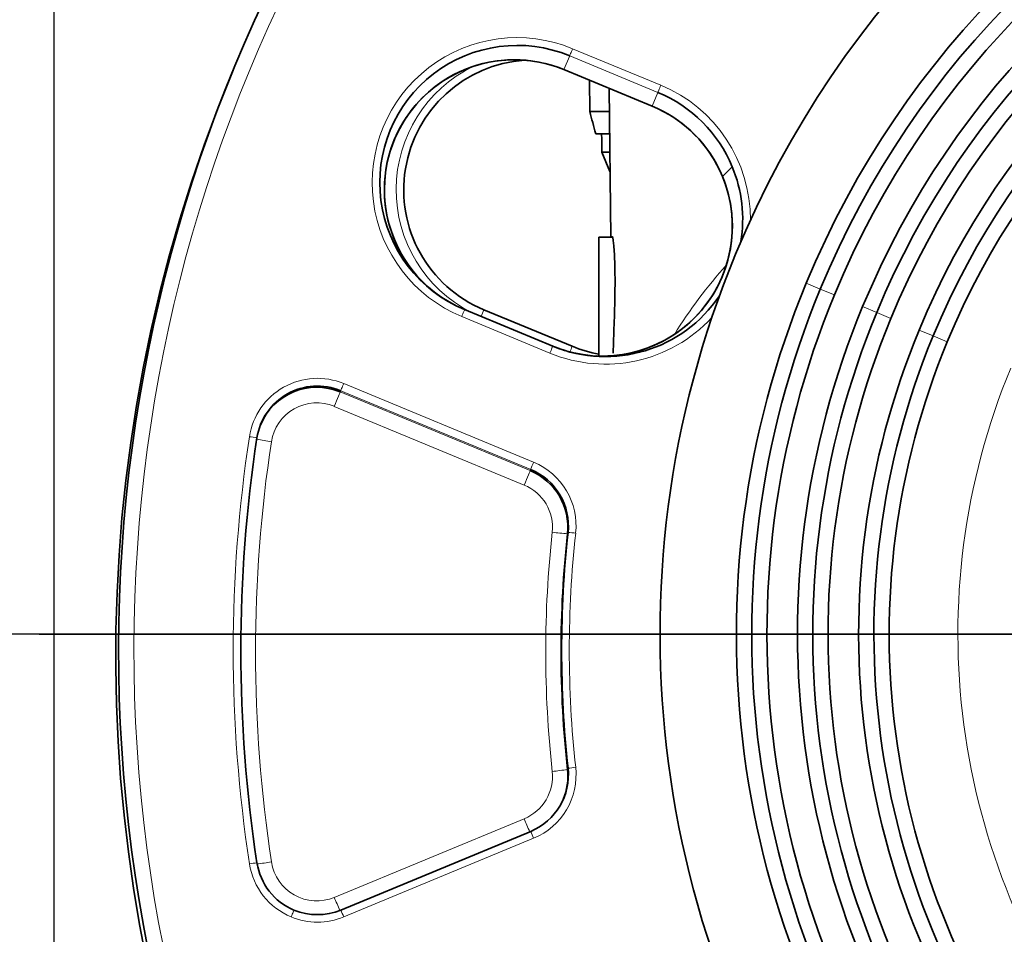
# Model space of a CAD drawing. Units: millimetres. Extents: x 1839 to 3009, y 2481 to 3315.
# Drawn here: x 2306 to 2371, y 2955 to 3014 of the extents above; entities that cross this region are included whole.
import ezdxf

# ---------------------------------------------------------------- set-up
doc = ezdxf.new("R2010")
doc.units = ezdxf.units.MM
doc.layers.get('0').update_dxf_attribs({"linetype": 'CONTINUOUS'})
doc.layers.get('DEFPOINTS').update_dxf_attribs({"linetype": 'CONTINUOUS'})
doc.layers.add('Dim', color=7, linetype='CONTINUOUS')
doc.layers.add('FORMAT', color=7, linetype='CONTINUOUS', lineweight=35)
doc.styles.get("Standard").update_dxf_attribs({"font": 'ISOCP.SHX', "width": 1.2})
doc.dimstyles.new('1$0', dxfattribs={"dimtxt": 2.8, "dimasz": 2.8, "dimexe": 1.25, "dimexo": 0, "dimgap": 1, "dimtad": 1, "dimrnd": 0.01, "dimdsep": 46, "dimtxsty": 'Standard', "dimcen": 0, "dimclrd": 256, "dimclre": 6, "dimclrt": 256, "dimazin": 2, "dimtfac": 0.8, "dimtmove": 0, "dimatfit": 3, "dimfxl": 1, "dimtolj": 1, "dimarcsym": 0})

# ---------------------------------------------------------------- blocks, each defined once
blk = doc.blocks.new('SW_CENTERMARKSYMBOL_0')
at = {"layer": 'FORMAT', "color": 0}
blk.add_line((-5, 0), (-105.633, 0), dxfattribs=at)
blk = doc.blocks.new('*D19')
at = {"layer": 'DEFPOINTS', "color": 0}
for p in [(2308.34, 3192.997), (2517.742, 3190.789), (2308.34, 2846.756)]:
    blk.add_point(p, dxfattribs=at)
at = {"layer": 'Dim', "color": 6, "lineweight": -2}
for p, q in [((2308.34, 3192.997), (2308.34, 2843.756)), ((2517.742, 3190.789), (2517.742, 2843.756))]:
    blk.add_line(p, q, dxfattribs=at)
at = {"layer": 'Dim', "lineweight": -2}
blk.add_line((2512.742, 2846.756), (2313.34, 2846.756), dxfattribs=at)
at = {"layer": 'Dim'}
for points in [[(2313.34, 2847.589), (2313.34, 2845.922), (2308.34, 2846.756)], [(2512.742, 2847.589), (2512.742, 2845.922), (2517.742, 2846.756)]]:
    blk.add_solid(points, dxfattribs=at)
at = {"layer": 'Dim', "insert": (2413.041, 2851.756), "char_height": 8, "attachment_point": 5}
blk.add_mtext('\\A1;209', dxfattribs=at)
blk = doc.blocks.new('*D20')
at = {"layer": 'DEFPOINTS', "color": 0}
for p in [(2252.414, 2974.172), (2413.017, 2974.172), (2413.017, 2873.567)]:
    blk.add_point(p, dxfattribs=at)
at = {"layer": 'Dim', "color": 6, "lineweight": -2}
for p, q in [((2413.017, 2974.172), (2249.414, 2974.172)), ((2413.017, 2873.567), (2249.414, 2873.567))]:
    blk.add_line(p, q, dxfattribs=at)
at = {"layer": 'Dim', "lineweight": -2}
blk.add_line((2252.414, 2878.567), (2252.414, 2969.172), dxfattribs=at)
at = {"layer": 'Dim'}
for points in [[(2251.581, 2969.172), (2253.247, 2969.172), (2252.414, 2974.172)], [(2251.581, 2878.567), (2253.247, 2878.567), (2252.414, 2873.567)]]:
    blk.add_solid(points, dxfattribs=at)
at = {"layer": 'Dim', "insert": (2247.414, 2923.869), "char_height": 8, "attachment_point": 5, "rotation": 90}
blk.add_mtext('\\A1;101', dxfattribs=at)

msp = doc.modelspace()

# ---------------------------------------------------------------- linework, layer by layer
at = {"color": 8, "linetype": 'Continuous', "lineweight": 18}
for p, q in [((2341.729, 3011.116), (2342.103, 3012.019)), ((2347.877, 3009.627), (2342.103, 3012.019)), ((2342.297, 3012.488), (2348.071, 3010.097)), ((2341.729, 3011.116), (2347.503, 3008.724)), ((2347.503, 3008.724), (2347.877, 3009.627)), ((2352.105, 3004.123), (2352.743, 3004.761)), ((2358.508, 2996.75), (2357.585, 2997.133)), ((2359.432, 2996.368), (2358.508, 2996.75)), ((2362.204, 2995.22), (2361.28, 2995.602)), ((2363.128, 2994.837), (2362.204, 2995.22)), ((2340.808, 2992.562), (2335.034, 2994.953)), ((2365.899, 2993.689), (2364.976, 2994.072)), ((2366.823, 2993.306), (2365.899, 2993.689)), ((2327.082, 2990.017), (2327.115, 2990.098)), ((2327.082, 2990.017), (2339.515, 2984.867)), ((2339.549, 2984.948), (2327.115, 2990.098)), ((2327.31, 2990.568), (2339.743, 2985.418)), ((2339.126, 2983.927), (2326.693, 2989.077)), ((2339.515, 2984.867), (2339.549, 2984.948)), ((2341.961, 2980.737), (2341.994, 2980.818)), ((2341.962, 2965.305), (2341.995, 2965.386)), ((2326.694, 2956.935), (2339.127, 2962.083)), ((2339.745, 2960.803), (2327.312, 2955.654))]:
    msp.add_line(p, q, dxfattribs=at)
at = {"color": 7, "linetype": 'Continuous', "lineweight": 35}
for p, q in [((2320.181, 3011.358), (2320.021, 3010.971)), ((2347.503, 3008.724), (2341.728, 3011.115)), ((2343.409, 3010.419), (2343.431, 3008.37)), ((2344.682, 3009.892), (2344.786, 3000.151)), ((2344.699, 3008.37), (2343.431, 3008.37)), ((2344.714, 3006.924), (2343.811, 3006.924)), ((2344.727, 3005.707), (2344.206, 3005.707)), ((2344.206, 3005.707), (2344.74, 3004.457)), ((2344.88, 3000.151), (2344.017, 3000.151)), ((2344.017, 2994.651), (2344.017, 3000.151)), ((2335.222, 2995.407), (2340.996, 2993.015)), ((2342.262, 2993.008), (2336.488, 2995.399)), ((2344.017, 2992.371), (2344.017, 2994.651)), ((2344.951, 2992.552), (2345.023, 2994.651)), ((2327.117, 2956.108), (2339.55, 2961.256))]:
    msp.add_line(p, q, dxfattribs=at)
at = {"color": 8, "linetype": 'Continuous', "lineweight": 18, "flags": 128}
for points in [[(2342.103, 3012.019), (2342.107, 3012.031), (2342.119, 3012.059), (2342.138, 3012.104), (2342.162, 3012.162), (2342.191, 3012.233), (2342.224, 3012.313), (2342.26, 3012.399), (2342.297, 3012.488)], [(2347.877, 3009.627), (2347.882, 3009.639), (2347.894, 3009.667), (2347.912, 3009.712), (2347.936, 3009.771), (2347.966, 3009.841), (2347.999, 3009.921), (2348.034, 3010.007), (2348.071, 3010.097)], [(2335.034, 2994.953), (2335.071, 2995.042), (2335.106, 2995.128), (2335.139, 2995.206), (2335.167, 2995.275), (2335.19, 2995.331), (2335.208, 2995.373), (2335.218, 2995.399), (2335.222, 2995.407)], [(2340.808, 2992.562), (2340.845, 2992.651), (2340.88, 2992.736), (2340.913, 2992.814), (2340.941, 2992.883), (2340.965, 2992.939), (2340.982, 2992.981), (2340.993, 2993.007), (2340.996, 2993.015)], [(2327.082, 2990.017), (2327.073, 2989.996), (2327.05, 2989.941), (2327.014, 2989.853), (2326.965, 2989.735), (2326.906, 2989.593), (2326.84, 2989.432), (2326.767, 2989.258), (2326.693, 2989.077)], [(2327.115, 2990.098), (2327.12, 2990.108), (2327.131, 2990.136), (2327.149, 2990.18), (2327.174, 2990.239), (2327.203, 2990.31), (2327.237, 2990.39), (2327.273, 2990.477), (2327.31, 2990.568)], [(2339.126, 2983.927), (2339.201, 2984.108), (2339.273, 2984.282), (2339.34, 2984.443), (2339.398, 2984.585), (2339.447, 2984.703), (2339.484, 2984.791), (2339.507, 2984.846), (2339.515, 2984.867)], [(2339.549, 2984.948), (2339.553, 2984.958), (2339.564, 2984.986), (2339.583, 2985.03), (2339.607, 2985.089), (2339.636, 2985.16), (2339.67, 2985.24), (2339.706, 2985.327), (2339.743, 2985.418)], [(2324.056, 2956.108), (2324.053, 2956.101), (2324.043, 2956.076), (2324.025, 2956.035), (2324.002, 2955.978), (2323.974, 2955.909), (2323.941, 2955.83), (2323.905, 2955.744), (2323.868, 2955.654)]]:
    msp.add_lwpolyline(points, dxfattribs=at)
at = {"color": 7, "linetype": 'Continuous', "lineweight": 35, "flags": 128}
msp.add_lwpolyline([(2344.193, 3006.924), (2344.197, 3006.556), (2344.206, 3005.707)], dxfattribs=at)
at = {"color": 7, "linetype": 'Continuous', "lineweight": 35}
for centre, radius, start, end in [((2412.558, 2973.095), 99.985, 67.49304, 247.50696), ((2413.017, 2974.172), 65, 337.5, 157.5), ((2413.017, 2974.172), 60, 337.5, 157.5), ((2413.017, 2974.172), 59, 337.5, 157.5), ((2413.017, 2974.172), 58, 337.5, 157.5), ((2413.017, 2974.172), 56, 337.5, 157.5), ((2413.017, 2974.172), 55, 337.5, 157.5), ((2413.017, 2974.172), 54, 337.5, 157.5), ((2413.017, 2974.172), 52, 337.5, 157.5), ((2413.017, 2974.172), 51, 337.5, 157.5), ((2413.017, 2974.172), 50, 337.5, 157.5), ((2338.661, 3003.713), 8.99, 67.49323, 247.50675), ((2338.474, 3003.262), 8.501, 67.49318, 246.28573), ((2338.474, 3003.262), 8.501, 67.49326, 247.50675), ((2339.741, 3003.253), 8.502, 93.90941, 247.49935), ((2339.741, 3003.253), 8.502, 93.91895, 247.49934), ((2412.405, 2972.713), 99.993, 157.50445, 247.50428), ((2341.728, 3011.116), 0.000864, 329.50628, 344.82641), ((2344.436, 3001.319), 8.992, 22.50539, 67.50075), ((2344.251, 3000.869), 8.501, 267.23635, 67.50791), ((2344.249, 3000.868), 8.503, 22.50541, 67.50083), ((2347.497, 3008.726), 0.00632, 337.5368, 339.56773), ((2344.25, 3000.869), 8.501, 248.71346, 22.5014), ((2344.438, 3001.32), 8.99, 350.64321, 22.50502), ((2413.017, 2974.172), 65, 157.5, 337.5), ((2413.017, 2974.172), 60, 157.5, 337.5), ((2413.017, 2974.172), 59, 157.5, 337.5), ((2344.437, 3001.322), 8.991, 247.49581, 326.16032), ((2413.017, 2974.172), 58, 157.5, 337.5), ((2413.017, 2974.172), 56, 157.5, 337.5), ((2413.017, 2974.172), 55, 157.5, 337.5), ((2413.017, 2974.172), 54, 157.5, 337.5), ((2413.017, 2974.172), 52, 157.5, 337.5), ((2413.017, 2974.172), 51, 157.5, 337.5), ((2413.017, 2974.172), 50, 157.5, 337.5), ((2345.515, 3000.863), 8.503, 247.50462, 259.85398), ((2342.262, 2993.008), 0.000111, 20.81987, 82.44516), ((2345.515, 3000.863), 8.503, 247.5046, 259.85446), ((2325.584, 2986.403), 4, 67.49422, 171.30337), ((2325.551, 2986.322), 4, 67.49627, 157.49502), ((2412.553, 2973.108), 91.979, 171.30826, 188.69791), ((2337.985, 2981.172), 4, 353.76588, 67.50282), ((2338.018, 2981.252), 4, 353.76588, 67.50282), ((2412.523, 2973.025), 70.982, 173.76254, 186.2436), ((2412.557, 2973.106), 70.982, 173.76254, 186.2436), ((2338.02, 2964.951), 3.999, 292.49394, 6.24349), ((2337.987, 2964.87), 3.999, 337.50031, 6.24379), ((2325.587, 2959.804), 4, 188.70003, 247.50141), ((2325.587, 2959.804), 4, 247.49924, 292.49462)]:
    msp.add_arc(centre, radius, start, end, dxfattribs=at)
at = {"color": 8, "linetype": 'Continuous', "lineweight": 18}
for centre, radius, start, end in [((2412.565, 2973.111), 98.985, 67.49298, 247.50703), ((2338.664, 3003.721), 9.49, 67.49296, 247.50704), ((2339.744, 3003.245), 9.001, 116.18826, 242.86019), ((2344.44, 3001.328), 9.491, 359.59057, 67.50374), ((2377.882, 2975.636), 34.149, 138.35207, 147.88716), ((2326.946, 2998.952), 10.182, 336.89468, 339.5775), ((2336.488, 2995.399), 0.0000927, 14.85899, 89.88855), ((2344.441, 3001.33), 9.491, 247.49763, 317.20006), ((2333.838, 2996.136), 8.986, 337.10673, 339.62772), ((2413.017, 2974.172), 45.5, 157.5, 337.5), ((2325.588, 2986.411), 4.499, 67.49418, 171.30342), ((2325.544, 2986.306), 3, 67.49419, 171.30334), ((2412.556, 2973.116), 92.478, 171.30823, 188.69794), ((2320.165, 2979.889), 7.268, 78.36554, 82.29183), ((2412.513, 2973.011), 90.979, 171.30823, 188.69795), ((2326.054, 3010.514), 24.007, 259.35081, 261.67805), ((2338.021, 2981.26), 4.5, 353.76571, 67.50289), ((2337.978, 2981.156), 3, 353.76603, 67.50257), ((2412.517, 2973.009), 71.982, 173.76258, 186.24359), ((2342.861, 2995.913), 15.202, 262.81906, 266.6075), ((2341.545, 2973.23), 7.601, 82.81908, 86.60746), ((2412.561, 2973.114), 70.483, 173.76262, 186.24357), ((2338.023, 2964.959), 4.499, 292.49391, 6.24341), ((2343.287, 2957.058), 8.427, 95.39146, 98.82014), ((2337.98, 2964.854), 2.999, 292.49408, 6.2433), ((2339.378, 2981.96), 16.854, 275.39133, 278.82027), ((2368.973, 2974.246), 32.23, 202.17172, 203.81777), ((2330.749, 2957.212), 9.686, 21.75933, 24.68087), ((2322.489, 2951.145), 8.099, 96.07368, 99.57984), ((2325.59, 2959.812), 4.5, 188.69986, 247.50155), ((2317.881, 2989.056), 30.171, 277.16669, 278.96129), ((2325.547, 2959.707), 3, 188.70119, 292.49486), ((2362.123, 2971.466), 38.293, 202.30177, 203.68634), ((2318.331, 2952.07), 9.67, 21.75766, 24.68413), ((2325.59, 2959.812), 4.5, 247.49924, 292.49463)]:
    msp.add_arc(centre, radius, start, end, dxfattribs=at)
at = {"color": 7, "linetype": 'Continuous', "lineweight": 35}
msp.add_open_spline([(2343.431, 3008.37), (2343.542, 3007.887), (2343.668, 3007.405), (2343.811, 3006.924)], degree=3, dxfattribs=at)
msp.add_open_spline([(2345.023, 2994.651), (2345.042, 2995.37), (2345.081, 2996.807), (2345.063, 2998.66), (2344.987, 2999.8), (2344.902, 3000.289), (2344.88, 3000.151), (2344.88, 3000.151)], degree=3, knots=[0, 0, 0, 0, 0.25017, 0.500114, 0.749962, 0.999803, 1, 1, 1, 1], dxfattribs=at)

# ---------------------------------------------------------------- block references
at = {"layer": 'FORMAT', "color": 7}
msp.add_blockref('SW_CENTERMARKSYMBOL_0', (2413.017, 2974.172), dxfattribs=at)

# ---------------------------------------------------------------- dimensions: what is measured, and where the dimension line sits
at = {"layer": 'Dim'}
for base, p1, p2, angle, picture, middle in [((2308.34, 2846.756), (2517.742, 3190.789), (2308.34, 3192.997), 0, '*D19', (2413.041, 2851.756)), ((2252.414, 2974.172), (2413.017, 2873.567), (2413.017, 2974.172), 90, '*D20', (2247.414, 2923.869))]:
    dim = msp.add_linear_dim(base=base, p1=p1, p2=p2, angle=angle, dimstyle='1$0', override={"dimtxt": 8, "dimasz": 5, "dimexe": 3, "dimdec": 0}, dxfattribs=at)
    dim.commit()
    dim.dimension.update_dxf_attribs({"geometry": picture, "text_midpoint": middle})

doc.saveas('drawing.dxf')
